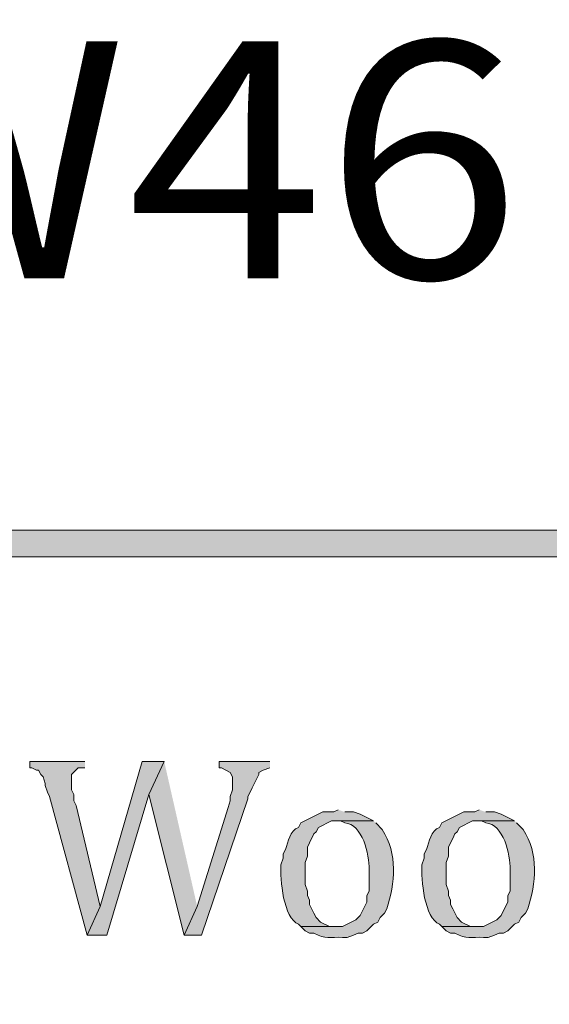
# Model space of a CAD drawing. Units: inches. Extents: x 0 to 210, y 0 to 297.
# Drawn here: x 62 to 67, y 16 to 25 of the extents above; entities that cross this region are included whole.
import ezdxf

# ---------------------------------------------------------------- set-up
doc = ezdxf.new("R2010")
doc.units = ezdxf.units.IN
doc.header["$MEASUREMENT"] = 0
doc.layers.add('Layer 1', color=7, linetype='Continuous')

# ---------------------------------------------------------------- blocks, each defined once
blk = doc.blocks.new('block 4')
at = {"layer": 'Layer 1', "true_color": 0xffffff}
h = blk.add_hatch(color=7, dxfattribs=at)
h.dxf.hatch_style = 2
h.paths.add_polyline_path([(6.4135, 6.1584), (203.3482, 6.1584), (203.3482, 291.4428), (6.4135, 291.4428)])
edge = h.paths.add_edge_path()
edge.add_spline(control_points=[(203.4752, 5.9041), (203.4752, 5.9041), (6.2865, 5.9041), (6.2865, 5.9041), (6.2163, 5.9041), (6.1595, 5.9609), (6.1595, 6.0314), (6.1595, 6.0314), (6.1595, 291.5694), (6.1595, 291.5694), (6.1595, 291.6396), (6.2163, 291.6964), (6.2865, 291.6964), (6.2865, 291.6964), (203.4752, 291.6964), (203.4752, 291.6964), (203.5454, 291.6964), (203.6025, 291.6396), (203.6025, 291.5694), (203.6025, 291.5694), (203.6025, 6.0314), (203.6025, 6.0314), (203.6025, 5.9609), (203.5454, 5.9041), (203.4752, 5.9041)], knot_values=[0, 0, 0, 0, 0.352778, 0.352778, 0.352778, 0.705556, 0.705556, 0.705556, 1.058333, 1.058333, 1.058333, 1.411111, 1.411111, 1.411111, 1.763889, 1.763889, 1.763889, 2.116667, 2.116667, 2.116667, 2.469444, 2.469444, 2.469444, 2.822222, 2.822222, 2.822222, 2.822222], degree=3, periodic=0)
edge.add_line((203.4752, 5.9041), (203.4752, 5.9041))
h = blk.add_hatch(color=7, dxfattribs=at)
h.dxf.hatch_style = 2
edge = h.paths.add_edge_path()
edge.add_spline(control_points=[(203.4539, 20.0859), (203.4539, 20.0859), (6.2864, 20.0859), (6.2864, 20.0859), (6.2162, 20.0859), (6.1594, 20.1427), (6.1594, 20.2129), (6.1594, 20.2835), (6.2162, 20.3402), (6.2864, 20.3402), (6.2864, 20.3402), (203.4539, 20.3402), (203.4539, 20.3402), (203.5241, 20.3402), (203.5809, 20.2835), (203.5809, 20.2129), (203.5809, 20.1427), (203.5241, 20.0859), (203.4539, 20.0859)], knot_values=[0, 0, 0, 0, 0.352778, 0.352778, 0.352778, 0.705556, 0.705556, 0.705556, 1.058333, 1.058333, 1.058333, 1.411111, 1.411111, 1.411111, 1.763889, 1.763889, 1.763889, 2.116667, 2.116667, 2.116667, 2.116667], degree=3, periodic=0)
edge.add_line((203.4539, 20.0859), (203.4539, 20.0859))
for points in [[(62.5263, 18.1175), (61.9971, 18.1175), (61.9971, 18.054), (62.0183, 18.054), (62.0606, 18.0328), (62.0818, 18.0328), (62.103, 17.9905), (62.1241, 17.9693), (62.1453, 17.9058), (62.1453, 17.8847), (62.1665, 17.8212), (62.1876, 17.7788), (62.5475, 16.4453), (62.6745, 16.7205), (62.4416, 17.6942), (62.4205, 17.7365), (62.4205, 17.8), (62.3993, 17.8423), (62.3993, 17.9905), (62.4628, 18.054), (62.5263, 18.054)], [(63.2883, 18.1175), (63.0766, 18.1175), (62.6745, 16.7205), (62.5475, 16.4453), (62.738, 16.4453), (63.1401, 17.8)], [(63.2883, 18.1175), (63.1401, 17.8), (63.4788, 16.4453), (63.6058, 16.7205)], [(64.3043, 18.1175), (63.8175, 18.1175), (63.8175, 18.054), (63.8386, 18.054), (63.9233, 18.0117), (63.9445, 17.9693), (63.9445, 17.8423), (63.9233, 17.7788), (63.9233, 17.7365), (63.9021, 17.673), (63.6058, 16.7205), (63.4788, 16.4453), (63.6481, 16.4453), (64.0926, 17.7577), (64.0926, 17.7788), (64.1138, 17.8212), (64.135, 17.8635), (64.1985, 17.9905), (64.1985, 18.0117), (64.2408, 18.0328), (64.3043, 18.054)]]:
    blk.add_hatch(color=7, dxfattribs=at).paths.add_polyline_path(points)
h = blk.add_hatch(color=7, dxfattribs=at)
edge = h.paths.add_edge_path()
edge.add_spline(control_points=[(64.9605, 17.6518), (64.9605, 17.6518), (64.9181, 17.6307), (64.9181, 17.6307), (64.9181, 17.6307), (64.8123, 17.6307), (64.8123, 17.6307), (64.8123, 17.6307), (64.6006, 17.5248), (64.6006, 17.5248), (64.6006, 17.5248), (64.5795, 17.4825), (64.5795, 17.4825), (64.4941, 17.4504), (64.4828, 17.3435), (64.4525, 17.2708), (64.4525, 17.2708), (64.4313, 17.2285), (64.4313, 17.2285), (64.4313, 17.2285), (64.4313, 17.1862), (64.4313, 17.1862), (64.4313, 17.1862), (64.4101, 17.1227), (64.4101, 17.1227), (64.3978, 16.9858), (64.4359, 16.6069), (64.5795, 16.5512), (64.5795, 16.5512), (64.6006, 16.53), (64.6006, 16.53), (64.6006, 16.53), (64.9605, 16.53), (64.9605, 16.53), (64.9605, 16.53), (64.8758, 16.53), (64.8758, 16.53), (64.8758, 16.53), (64.7911, 16.5723), (64.7911, 16.5723), (64.7911, 16.5723), (64.7488, 16.6147), (64.7488, 16.6147), (64.7488, 16.6147), (64.7276, 16.657), (64.7276, 16.657), (64.7276, 16.657), (64.6853, 16.7417), (64.6853, 16.7417), (64.6853, 16.7417), (64.6853, 16.784), (64.6853, 16.784), (64.6853, 16.784), (64.6641, 16.8263), (64.6641, 16.8263), (64.6641, 16.8263), (64.6641, 16.8687), (64.6641, 16.8687), (64.6641, 16.8687), (64.643, 16.9322), (64.643, 16.9322), (64.643, 16.9322), (64.643, 17.1438), (64.643, 17.1438), (64.643, 17.1438), (64.6641, 17.2073), (64.6641, 17.2073), (64.6641, 17.2073), (64.6641, 17.292), (64.6641, 17.292), (64.6641, 17.292), (64.6853, 17.3343), (64.6853, 17.3343), (64.6853, 17.3343), (64.7276, 17.419), (64.7276, 17.419), (64.7276, 17.419), (64.7488, 17.4402), (64.7488, 17.4402), (64.7488, 17.4402), (64.77, 17.4825), (64.77, 17.4825), (64.77, 17.4825), (64.897, 17.546), (64.897, 17.546), (64.897, 17.546), (65.2991, 17.546), (65.2991, 17.546), (65.2991, 17.546), (65.1721, 17.6095), (65.1721, 17.6095), (65.1721, 17.6095), (65.1086, 17.6307), (65.1086, 17.6307), (65.1086, 17.6307), (65.024, 17.6307), (65.024, 17.6307)], knot_values=[0, 0, 0, 0, 0.352778, 0.352778, 0.352778, 0.705556, 0.705556, 0.705556, 1.058333, 1.058333, 1.058333, 1.411111, 1.411111, 1.411111, 1.763889, 1.763889, 1.763889, 2.116667, 2.116667, 2.116667, 2.469444, 2.469444, 2.469444, 2.822222, 2.822222, 2.822222, 3.175, 3.175, 3.175, 3.527778, 3.527778, 3.527778, 3.880556, 3.880556, 3.880556, 4.233333, 4.233333, 4.233333, 4.586111, 4.586111, 4.586111, 4.938889, 4.938889, 4.938889, 5.291667, 5.291667, 5.291667, 5.644444, 5.644444, 5.644444, 5.997222, 5.997222, 5.997222, 6.35, 6.35, 6.35, 6.702778, 6.702778, 6.702778, 7.055556, 7.055556, 7.055556, 7.408333, 7.408333, 7.408333, 7.761111, 7.761111, 7.761111, 8.113889, 8.113889, 8.113889, 8.466667, 8.466667, 8.466667, 8.819444, 8.819444, 8.819444, 9.172222, 9.172222, 9.172222, 9.525, 9.525, 9.525, 9.877778, 9.877778, 9.877778, 10.230556, 10.230556, 10.230556, 10.583333, 10.583333, 10.583333, 10.936111, 10.936111, 10.936111, 11.288889, 11.288889, 11.288889, 11.288889], degree=3, periodic=0)
edge.add_line((65.024, 17.6307), (64.9605, 17.6518))
h = blk.add_hatch(color=7, dxfattribs=at)
edge = h.paths.add_edge_path()
edge.add_spline(control_points=[(66.3151, 17.6518), (66.3151, 17.6518), (66.2728, 17.6307), (66.2728, 17.6307), (66.2728, 17.6307), (66.167, 17.6307), (66.167, 17.6307), (66.167, 17.6307), (65.9553, 17.5248), (65.9553, 17.5248), (65.9553, 17.5248), (65.9341, 17.4825), (65.9341, 17.4825), (65.8488, 17.4504), (65.8375, 17.3435), (65.8071, 17.2708), (65.8071, 17.2708), (65.786, 17.2285), (65.786, 17.2285), (65.786, 17.2285), (65.786, 17.1862), (65.786, 17.1862), (65.786, 17.1862), (65.7648, 17.1227), (65.7648, 17.1227), (65.7525, 16.9858), (65.7905, 16.6069), (65.9341, 16.5512), (65.9341, 16.5512), (65.9553, 16.53), (65.9553, 16.53), (65.9553, 16.53), (66.3151, 16.53), (66.3151, 16.53), (66.3151, 16.53), (66.2305, 16.53), (66.2305, 16.53), (66.2305, 16.53), (66.1458, 16.5723), (66.1458, 16.5723), (66.1458, 16.5723), (66.1035, 16.6147), (66.1035, 16.6147), (66.1035, 16.6147), (66.0611, 16.6993), (66.0611, 16.6993), (66.0611, 16.6993), (66.04, 16.7417), (66.04, 16.7417), (66.04, 16.7417), (66.04, 16.784), (66.04, 16.784), (66.04, 16.784), (66.0188, 16.8263), (66.0188, 16.8263), (66.0188, 16.8263), (66.0188, 16.8687), (66.0188, 16.8687), (66.0188, 16.8687), (65.9976, 16.9322), (65.9976, 16.9322), (65.9976, 16.9322), (65.9976, 17.1438), (65.9976, 17.1438), (65.9976, 17.1438), (66.0188, 17.2073), (66.0188, 17.2073), (66.0188, 17.2073), (66.0188, 17.292), (66.0188, 17.292), (66.0188, 17.292), (66.04, 17.3343), (66.04, 17.3343), (66.04, 17.3343), (66.0611, 17.3767), (66.0611, 17.3767), (66.0611, 17.3767), (66.0823, 17.419), (66.0823, 17.419), (66.0823, 17.419), (66.1035, 17.4402), (66.1035, 17.4402), (66.1035, 17.4402), (66.1246, 17.4825), (66.1246, 17.4825), (66.1246, 17.4825), (66.2516, 17.546), (66.2516, 17.546), (66.2516, 17.546), (66.6538, 17.546), (66.6538, 17.546), (66.6538, 17.546), (66.5268, 17.6095), (66.5268, 17.6095), (66.5268, 17.6095), (66.4633, 17.6307), (66.4633, 17.6307), (66.4633, 17.6307), (66.3786, 17.6307), (66.3786, 17.6307)], knot_values=[0, 0, 0, 0, 0.352778, 0.352778, 0.352778, 0.705556, 0.705556, 0.705556, 1.058333, 1.058333, 1.058333, 1.411111, 1.411111, 1.411111, 1.763889, 1.763889, 1.763889, 2.116667, 2.116667, 2.116667, 2.469444, 2.469444, 2.469444, 2.822222, 2.822222, 2.822222, 3.175, 3.175, 3.175, 3.527778, 3.527778, 3.527778, 3.880556, 3.880556, 3.880556, 4.233333, 4.233333, 4.233333, 4.586111, 4.586111, 4.586111, 4.938889, 4.938889, 4.938889, 5.291667, 5.291667, 5.291667, 5.644444, 5.644444, 5.644444, 5.997222, 5.997222, 5.997222, 6.35, 6.35, 6.35, 6.702778, 6.702778, 6.702778, 7.055556, 7.055556, 7.055556, 7.408333, 7.408333, 7.408333, 7.761111, 7.761111, 7.761111, 8.113889, 8.113889, 8.113889, 8.466667, 8.466667, 8.466667, 8.819444, 8.819444, 8.819444, 9.172222, 9.172222, 9.172222, 9.525, 9.525, 9.525, 9.877778, 9.877778, 9.877778, 10.230556, 10.230556, 10.230556, 10.583333, 10.583333, 10.583333, 10.936111, 10.936111, 10.936111, 11.288889, 11.288889, 11.288889, 11.641667, 11.641667, 11.641667, 11.641667], degree=3, periodic=0)
edge.add_line((66.3786, 17.6307), (66.3151, 17.6518))
h = blk.add_hatch(color=7, dxfattribs=at)
edge = h.paths.add_edge_path()
edge.add_spline(control_points=[(65.2991, 17.546), (65.2991, 17.546), (64.9605, 17.546), (64.9605, 17.546), (64.9605, 17.546), (64.9816, 17.546), (64.9816, 17.546), (64.9816, 17.546), (65.024, 17.5248), (65.024, 17.5248), (65.1919, 17.5188), (65.2621, 17.2176), (65.2568, 17.0803), (65.2568, 17.0803), (65.2568, 16.8687), (65.2568, 16.8687), (65.2568, 16.8687), (65.2356, 16.8263), (65.2356, 16.8263), (65.2356, 16.8263), (65.2356, 16.7628), (65.2356, 16.7628), (65.2356, 16.7628), (65.1721, 16.6358), (65.1721, 16.6358), (65.1721, 16.6358), (65.1298, 16.5935), (65.1298, 16.5935), (65.1298, 16.5935), (65.0028, 16.53), (65.0028, 16.53), (65.0028, 16.53), (64.6006, 16.53), (64.6006, 16.53), (64.6006, 16.53), (64.643, 16.4877), (64.643, 16.4877), (64.643, 16.4877), (64.6853, 16.4665), (64.6853, 16.4665), (64.6853, 16.4665), (64.7276, 16.4665), (64.7276, 16.4665), (64.8405, 16.4005), (64.8797, 16.4309), (65.0028, 16.4242), (65.0028, 16.4242), (65.0451, 16.4242), (65.0451, 16.4242), (65.0451, 16.4242), (65.1086, 16.4453), (65.1086, 16.4453), (65.1086, 16.4453), (65.151, 16.4665), (65.151, 16.4665), (65.151, 16.4665), (65.1933, 16.4665), (65.1933, 16.4665), (65.1933, 16.4665), (65.2356, 16.4877), (65.2356, 16.4877), (65.2356, 16.4877), (65.2991, 16.5512), (65.2991, 16.5512), (65.2991, 16.5512), (65.3415, 16.5723), (65.3415, 16.5723), (65.3415, 16.5723), (65.3626, 16.6147), (65.3626, 16.6147), (65.3626, 16.6147), (65.405, 16.657), (65.405, 16.657), (65.405, 16.657), (65.4261, 16.6993), (65.4261, 16.6993), (65.5087, 16.9424), (65.5337, 17.2327), (65.3838, 17.4613), (65.3838, 17.4613), (65.3203, 17.5248), (65.3203, 17.5248)], knot_values=[0, 0, 0, 0, 0.352778, 0.352778, 0.352778, 0.705556, 0.705556, 0.705556, 1.058333, 1.058333, 1.058333, 1.411111, 1.411111, 1.411111, 1.763889, 1.763889, 1.763889, 2.116667, 2.116667, 2.116667, 2.469444, 2.469444, 2.469444, 2.822222, 2.822222, 2.822222, 3.175, 3.175, 3.175, 3.527778, 3.527778, 3.527778, 3.880556, 3.880556, 3.880556, 4.233333, 4.233333, 4.233333, 4.586111, 4.586111, 4.586111, 4.938889, 4.938889, 4.938889, 5.291667, 5.291667, 5.291667, 5.644444, 5.644444, 5.644444, 5.997222, 5.997222, 5.997222, 6.35, 6.35, 6.35, 6.702778, 6.702778, 6.702778, 7.055556, 7.055556, 7.055556, 7.408333, 7.408333, 7.408333, 7.761111, 7.761111, 7.761111, 8.113889, 8.113889, 8.113889, 8.466667, 8.466667, 8.466667, 8.819444, 8.819444, 8.819444, 9.172222, 9.172222, 9.172222, 9.525, 9.525, 9.525, 9.525], degree=3, periodic=0)
edge.add_line((65.3203, 17.5248), (65.2991, 17.546))
h = blk.add_hatch(color=7, dxfattribs=at)
edge = h.paths.add_edge_path()
edge.add_spline(control_points=[(66.6538, 17.546), (66.6538, 17.546), (66.3151, 17.546), (66.3151, 17.546), (66.3151, 17.546), (66.3363, 17.546), (66.3363, 17.546), (66.3363, 17.546), (66.3786, 17.5248), (66.3786, 17.5248), (66.5466, 17.5188), (66.6168, 17.2176), (66.6115, 17.0803), (66.6115, 17.0803), (66.6115, 16.8687), (66.6115, 16.8687), (66.6115, 16.8687), (66.5903, 16.8263), (66.5903, 16.8263), (66.5903, 16.8263), (66.5903, 16.7628), (66.5903, 16.7628), (66.5903, 16.7628), (66.5691, 16.7205), (66.5691, 16.7205), (66.5691, 16.7205), (66.5268, 16.6358), (66.5268, 16.6358), (66.5268, 16.6358), (66.4845, 16.5935), (66.4845, 16.5935), (66.4845, 16.5935), (66.3575, 16.53), (66.3575, 16.53), (66.3575, 16.53), (65.9553, 16.53), (65.9553, 16.53), (65.9553, 16.53), (65.9976, 16.4877), (65.9976, 16.4877), (65.9976, 16.4877), (66.04, 16.4665), (66.04, 16.4665), (66.04, 16.4665), (66.0823, 16.4665), (66.0823, 16.4665), (66.1952, 16.4005), (66.2343, 16.4309), (66.3575, 16.4242), (66.3575, 16.4242), (66.3998, 16.4242), (66.3998, 16.4242), (66.3998, 16.4242), (66.4633, 16.4453), (66.4633, 16.4453), (66.4633, 16.4453), (66.5056, 16.4665), (66.5056, 16.4665), (66.5056, 16.4665), (66.548, 16.4665), (66.548, 16.4665), (66.548, 16.4665), (66.5903, 16.4877), (66.5903, 16.4877), (66.5903, 16.4877), (66.6538, 16.5512), (66.6538, 16.5512), (66.6538, 16.5512), (66.6961, 16.5723), (66.6961, 16.5723), (66.6961, 16.5723), (66.7173, 16.6147), (66.7173, 16.6147), (66.7173, 16.6147), (66.7596, 16.657), (66.7596, 16.657), (66.7596, 16.657), (66.7808, 16.6993), (66.7808, 16.6993), (66.8633, 16.9424), (66.8884, 17.2327), (66.7385, 17.4613), (66.7385, 17.4613), (66.675, 17.5248), (66.675, 17.5248)], knot_values=[0, 0, 0, 0, 0.352778, 0.352778, 0.352778, 0.705556, 0.705556, 0.705556, 1.058333, 1.058333, 1.058333, 1.411111, 1.411111, 1.411111, 1.763889, 1.763889, 1.763889, 2.116667, 2.116667, 2.116667, 2.469444, 2.469444, 2.469444, 2.822222, 2.822222, 2.822222, 3.175, 3.175, 3.175, 3.527778, 3.527778, 3.527778, 3.880556, 3.880556, 3.880556, 4.233333, 4.233333, 4.233333, 4.586111, 4.586111, 4.586111, 4.938889, 4.938889, 4.938889, 5.291667, 5.291667, 5.291667, 5.644444, 5.644444, 5.644444, 5.997222, 5.997222, 5.997222, 6.35, 6.35, 6.35, 6.702778, 6.702778, 6.702778, 7.055556, 7.055556, 7.055556, 7.408333, 7.408333, 7.408333, 7.761111, 7.761111, 7.761111, 8.113889, 8.113889, 8.113889, 8.466667, 8.466667, 8.466667, 8.819444, 8.819444, 8.819444, 9.172222, 9.172222, 9.172222, 9.525, 9.525, 9.525, 9.877778, 9.877778, 9.877778, 9.877778], degree=3, periodic=0)
edge.add_line((66.675, 17.5248), (66.6538, 17.546))
at = {"layer": 'Layer 1', "lineweight": 0}
for points in [[(62.5263, 18.1175), (61.9971, 18.1175), (61.9971, 18.054), (62.0183, 18.054), (62.0606, 18.0328), (62.0818, 18.0328), (62.103, 17.9905), (62.1241, 17.9693), (62.1453, 17.9058), (62.1453, 17.8847), (62.1665, 17.8212), (62.1876, 17.7788), (62.5475, 16.4453), (62.6745, 16.7205), (62.4416, 17.6942), (62.4205, 17.7365), (62.4205, 17.8), (62.3993, 17.8423), (62.3993, 17.9905), (62.4628, 18.054), (62.5263, 18.054)], [(63.2883, 18.1175), (63.0766, 18.1175), (62.6745, 16.7205), (62.5475, 16.4453), (62.738, 16.4453), (63.1401, 17.8)], [(63.2883, 18.1175), (63.1401, 17.8), (63.4788, 16.4453), (63.6058, 16.7205)], [(64.3043, 18.1175), (63.8175, 18.1175), (63.8175, 18.054), (63.8386, 18.054), (63.9233, 18.0117), (63.9445, 17.9693), (63.9445, 17.8423), (63.9233, 17.7788), (63.9233, 17.7365), (63.9021, 17.673), (63.6058, 16.7205), (63.4788, 16.4453), (63.6481, 16.4453), (64.0926, 17.7577), (64.0926, 17.7788), (64.1138, 17.8212), (64.135, 17.8635), (64.1985, 17.9905), (64.1985, 18.0117), (64.2408, 18.0328), (64.3043, 18.054)]]:
    blk.add_lwpolyline(points, dxfattribs=at)
for points, knots in [([(203.4752, 5.9041), (203.4752, 5.9041), (6.2865, 5.9041), (6.2865, 5.9041), (6.2163, 5.9041), (6.1595, 5.9609), (6.1595, 6.0314), (6.1595, 6.0314), (6.1595, 291.5694), (6.1595, 291.5694), (6.1595, 291.6396), (6.2163, 291.6964), (6.2865, 291.6964), (6.2865, 291.6964), (203.4752, 291.6964), (203.4752, 291.6964), (203.5454, 291.6964), (203.6025, 291.6396), (203.6025, 291.5694), (203.6025, 291.5694), (203.6025, 6.0314), (203.6025, 6.0314), (203.6025, 5.9609), (203.5454, 5.9041), (203.4752, 5.9041)], [0, 0, 0, 0, 1, 1, 1, 2, 2, 2, 3, 3, 3, 4, 4, 4, 5, 5, 5, 6, 6, 6, 7, 7, 7, 8, 8, 8, 8]), ([(203.4539, 20.0859), (203.4539, 20.0859), (6.2864, 20.0859), (6.2864, 20.0859), (6.2162, 20.0859), (6.1594, 20.1427), (6.1594, 20.2129), (6.1594, 20.2835), (6.2162, 20.3402), (6.2864, 20.3402), (6.2864, 20.3402), (203.4539, 20.3402), (203.4539, 20.3402), (203.5241, 20.3402), (203.5809, 20.2835), (203.5809, 20.2129), (203.5809, 20.1427), (203.5241, 20.0859), (203.4539, 20.0859)], [0, 0, 0, 0, 1, 1, 1, 2, 2, 2, 3, 3, 3, 4, 4, 4, 5, 5, 5, 6, 6, 6, 6]), ([(64.9605, 17.6518), (64.9605, 17.6518), (64.9181, 17.6307), (64.9181, 17.6307), (64.9181, 17.6307), (64.8123, 17.6307), (64.8123, 17.6307), (64.8123, 17.6307), (64.6006, 17.5248), (64.6006, 17.5248), (64.6006, 17.5248), (64.5795, 17.4825), (64.5795, 17.4825), (64.4941, 17.4504), (64.4828, 17.3435), (64.4525, 17.2708), (64.4525, 17.2708), (64.4313, 17.2285), (64.4313, 17.2285), (64.4313, 17.2285), (64.4313, 17.1862), (64.4313, 17.1862), (64.4313, 17.1862), (64.4101, 17.1227), (64.4101, 17.1227), (64.3978, 16.9858), (64.4359, 16.6069), (64.5795, 16.5512), (64.5795, 16.5512), (64.6006, 16.53), (64.6006, 16.53), (64.6006, 16.53), (64.9605, 16.53), (64.9605, 16.53), (64.9605, 16.53), (64.8758, 16.53), (64.8758, 16.53), (64.8758, 16.53), (64.7911, 16.5723), (64.7911, 16.5723), (64.7911, 16.5723), (64.7488, 16.6147), (64.7488, 16.6147), (64.7488, 16.6147), (64.7276, 16.657), (64.7276, 16.657), (64.7276, 16.657), (64.6853, 16.7417), (64.6853, 16.7417), (64.6853, 16.7417), (64.6853, 16.784), (64.6853, 16.784), (64.6853, 16.784), (64.6641, 16.8263), (64.6641, 16.8263), (64.6641, 16.8263), (64.6641, 16.8687), (64.6641, 16.8687), (64.6641, 16.8687), (64.643, 16.9322), (64.643, 16.9322), (64.643, 16.9322), (64.643, 17.1438), (64.643, 17.1438), (64.643, 17.1438), (64.6641, 17.2073), (64.6641, 17.2073), (64.6641, 17.2073), (64.6641, 17.292), (64.6641, 17.292), (64.6641, 17.292), (64.6853, 17.3343), (64.6853, 17.3343), (64.6853, 17.3343), (64.7276, 17.419), (64.7276, 17.419), (64.7276, 17.419), (64.7488, 17.4402), (64.7488, 17.4402), (64.7488, 17.4402), (64.77, 17.4825), (64.77, 17.4825), (64.77, 17.4825), (64.897, 17.546), (64.897, 17.546), (64.897, 17.546), (65.2991, 17.546), (65.2991, 17.546), (65.2991, 17.546), (65.1721, 17.6095), (65.1721, 17.6095), (65.1721, 17.6095), (65.1086, 17.6307), (65.1086, 17.6307), (65.1086, 17.6307), (65.024, 17.6307), (65.024, 17.6307)], [0, 0, 0, 0, 1, 1, 1, 2, 2, 2, 3, 3, 3, 4, 4, 4, 5, 5, 5, 6, 6, 6, 7, 7, 7, 8, 8, 8, 9, 9, 9, 10, 10, 10, 11, 11, 11, 12, 12, 12, 13, 13, 13, 14, 14, 14, 15, 15, 15, 16, 16, 16, 17, 17, 17, 18, 18, 18, 19, 19, 19, 20, 20, 20, 21, 21, 21, 22, 22, 22, 23, 23, 23, 24, 24, 24, 25, 25, 25, 26, 26, 26, 27, 27, 27, 28, 28, 28, 29, 29, 29, 30, 30, 30, 31, 31, 31, 32, 32, 32, 32]), ([(66.3151, 17.6518), (66.3151, 17.6518), (66.2728, 17.6307), (66.2728, 17.6307), (66.2728, 17.6307), (66.167, 17.6307), (66.167, 17.6307), (66.167, 17.6307), (65.9553, 17.5248), (65.9553, 17.5248), (65.9553, 17.5248), (65.9341, 17.4825), (65.9341, 17.4825), (65.8488, 17.4504), (65.8375, 17.3435), (65.8071, 17.2708), (65.8071, 17.2708), (65.786, 17.2285), (65.786, 17.2285), (65.786, 17.2285), (65.786, 17.1862), (65.786, 17.1862), (65.786, 17.1862), (65.7648, 17.1227), (65.7648, 17.1227), (65.7525, 16.9858), (65.7905, 16.6069), (65.9341, 16.5512), (65.9341, 16.5512), (65.9553, 16.53), (65.9553, 16.53), (65.9553, 16.53), (66.3151, 16.53), (66.3151, 16.53), (66.3151, 16.53), (66.2305, 16.53), (66.2305, 16.53), (66.2305, 16.53), (66.1458, 16.5723), (66.1458, 16.5723), (66.1458, 16.5723), (66.1035, 16.6147), (66.1035, 16.6147), (66.1035, 16.6147), (66.0611, 16.6993), (66.0611, 16.6993), (66.0611, 16.6993), (66.04, 16.7417), (66.04, 16.7417), (66.04, 16.7417), (66.04, 16.784), (66.04, 16.784), (66.04, 16.784), (66.0188, 16.8263), (66.0188, 16.8263), (66.0188, 16.8263), (66.0188, 16.8687), (66.0188, 16.8687), (66.0188, 16.8687), (65.9976, 16.9322), (65.9976, 16.9322), (65.9976, 16.9322), (65.9976, 17.1438), (65.9976, 17.1438), (65.9976, 17.1438), (66.0188, 17.2073), (66.0188, 17.2073), (66.0188, 17.2073), (66.0188, 17.292), (66.0188, 17.292), (66.0188, 17.292), (66.04, 17.3343), (66.04, 17.3343), (66.04, 17.3343), (66.0611, 17.3767), (66.0611, 17.3767), (66.0611, 17.3767), (66.0823, 17.419), (66.0823, 17.419), (66.0823, 17.419), (66.1035, 17.4402), (66.1035, 17.4402), (66.1035, 17.4402), (66.1246, 17.4825), (66.1246, 17.4825), (66.1246, 17.4825), (66.2516, 17.546), (66.2516, 17.546), (66.2516, 17.546), (66.6538, 17.546), (66.6538, 17.546), (66.6538, 17.546), (66.5268, 17.6095), (66.5268, 17.6095), (66.5268, 17.6095), (66.4633, 17.6307), (66.4633, 17.6307), (66.4633, 17.6307), (66.3786, 17.6307), (66.3786, 17.6307)], [0, 0, 0, 0, 1, 1, 1, 2, 2, 2, 3, 3, 3, 4, 4, 4, 5, 5, 5, 6, 6, 6, 7, 7, 7, 8, 8, 8, 9, 9, 9, 10, 10, 10, 11, 11, 11, 12, 12, 12, 13, 13, 13, 14, 14, 14, 15, 15, 15, 16, 16, 16, 17, 17, 17, 18, 18, 18, 19, 19, 19, 20, 20, 20, 21, 21, 21, 22, 22, 22, 23, 23, 23, 24, 24, 24, 25, 25, 25, 26, 26, 26, 27, 27, 27, 28, 28, 28, 29, 29, 29, 30, 30, 30, 31, 31, 31, 32, 32, 32, 33, 33, 33, 33]), ([(65.2991, 17.546), (65.2991, 17.546), (64.9605, 17.546), (64.9605, 17.546), (64.9605, 17.546), (64.9816, 17.546), (64.9816, 17.546), (64.9816, 17.546), (65.024, 17.5248), (65.024, 17.5248), (65.1919, 17.5188), (65.2621, 17.2176), (65.2568, 17.0803), (65.2568, 17.0803), (65.2568, 16.8687), (65.2568, 16.8687), (65.2568, 16.8687), (65.2356, 16.8263), (65.2356, 16.8263), (65.2356, 16.8263), (65.2356, 16.7628), (65.2356, 16.7628), (65.2356, 16.7628), (65.1721, 16.6358), (65.1721, 16.6358), (65.1721, 16.6358), (65.1298, 16.5935), (65.1298, 16.5935), (65.1298, 16.5935), (65.0028, 16.53), (65.0028, 16.53), (65.0028, 16.53), (64.6006, 16.53), (64.6006, 16.53), (64.6006, 16.53), (64.643, 16.4877), (64.643, 16.4877), (64.643, 16.4877), (64.6853, 16.4665), (64.6853, 16.4665), (64.6853, 16.4665), (64.7276, 16.4665), (64.7276, 16.4665), (64.8405, 16.4005), (64.8797, 16.4309), (65.0028, 16.4242), (65.0028, 16.4242), (65.0451, 16.4242), (65.0451, 16.4242), (65.0451, 16.4242), (65.1086, 16.4453), (65.1086, 16.4453), (65.1086, 16.4453), (65.151, 16.4665), (65.151, 16.4665), (65.151, 16.4665), (65.1933, 16.4665), (65.1933, 16.4665), (65.1933, 16.4665), (65.2356, 16.4877), (65.2356, 16.4877), (65.2356, 16.4877), (65.2991, 16.5512), (65.2991, 16.5512), (65.2991, 16.5512), (65.3415, 16.5723), (65.3415, 16.5723), (65.3415, 16.5723), (65.3626, 16.6147), (65.3626, 16.6147), (65.3626, 16.6147), (65.405, 16.657), (65.405, 16.657), (65.405, 16.657), (65.4261, 16.6993), (65.4261, 16.6993), (65.5087, 16.9424), (65.5337, 17.2327), (65.3838, 17.4613), (65.3838, 17.4613), (65.3203, 17.5248), (65.3203, 17.5248)], [0, 0, 0, 0, 1, 1, 1, 2, 2, 2, 3, 3, 3, 4, 4, 4, 5, 5, 5, 6, 6, 6, 7, 7, 7, 8, 8, 8, 9, 9, 9, 10, 10, 10, 11, 11, 11, 12, 12, 12, 13, 13, 13, 14, 14, 14, 15, 15, 15, 16, 16, 16, 17, 17, 17, 18, 18, 18, 19, 19, 19, 20, 20, 20, 21, 21, 21, 22, 22, 22, 23, 23, 23, 24, 24, 24, 25, 25, 25, 26, 26, 26, 27, 27, 27, 27]), ([(66.6538, 17.546), (66.6538, 17.546), (66.3151, 17.546), (66.3151, 17.546), (66.3151, 17.546), (66.3363, 17.546), (66.3363, 17.546), (66.3363, 17.546), (66.3786, 17.5248), (66.3786, 17.5248), (66.5466, 17.5188), (66.6168, 17.2176), (66.6115, 17.0803), (66.6115, 17.0803), (66.6115, 16.8687), (66.6115, 16.8687), (66.6115, 16.8687), (66.5903, 16.8263), (66.5903, 16.8263), (66.5903, 16.8263), (66.5903, 16.7628), (66.5903, 16.7628), (66.5903, 16.7628), (66.5691, 16.7205), (66.5691, 16.7205), (66.5691, 16.7205), (66.5268, 16.6358), (66.5268, 16.6358), (66.5268, 16.6358), (66.4845, 16.5935), (66.4845, 16.5935), (66.4845, 16.5935), (66.3575, 16.53), (66.3575, 16.53), (66.3575, 16.53), (65.9553, 16.53), (65.9553, 16.53), (65.9553, 16.53), (65.9976, 16.4877), (65.9976, 16.4877), (65.9976, 16.4877), (66.04, 16.4665), (66.04, 16.4665), (66.04, 16.4665), (66.0823, 16.4665), (66.0823, 16.4665), (66.1952, 16.4005), (66.2343, 16.4309), (66.3575, 16.4242), (66.3575, 16.4242), (66.3998, 16.4242), (66.3998, 16.4242), (66.3998, 16.4242), (66.4633, 16.4453), (66.4633, 16.4453), (66.4633, 16.4453), (66.5056, 16.4665), (66.5056, 16.4665), (66.5056, 16.4665), (66.548, 16.4665), (66.548, 16.4665), (66.548, 16.4665), (66.5903, 16.4877), (66.5903, 16.4877), (66.5903, 16.4877), (66.6538, 16.5512), (66.6538, 16.5512), (66.6538, 16.5512), (66.6961, 16.5723), (66.6961, 16.5723), (66.6961, 16.5723), (66.7173, 16.6147), (66.7173, 16.6147), (66.7173, 16.6147), (66.7596, 16.657), (66.7596, 16.657), (66.7596, 16.657), (66.7808, 16.6993), (66.7808, 16.6993), (66.8633, 16.9424), (66.8884, 17.2327), (66.7385, 17.4613), (66.7385, 17.4613), (66.675, 17.5248), (66.675, 17.5248)], [0, 0, 0, 0, 1, 1, 1, 2, 2, 2, 3, 3, 3, 4, 4, 4, 5, 5, 5, 6, 6, 6, 7, 7, 7, 8, 8, 8, 9, 9, 9, 10, 10, 10, 11, 11, 11, 12, 12, 12, 13, 13, 13, 14, 14, 14, 15, 15, 15, 16, 16, 16, 17, 17, 17, 18, 18, 18, 19, 19, 19, 20, 20, 20, 21, 21, 21, 22, 22, 22, 23, 23, 23, 24, 24, 24, 25, 25, 25, 26, 26, 26, 27, 27, 27, 28, 28, 28, 28])]:
    blk.add_open_spline(points, degree=3, knots=knots, dxfattribs=at)
blk = doc.blocks.new('block 2')
at = {"layer": 'Layer 1'}
blk.add_blockref('block 4', (0, 0), dxfattribs=at)
at = {"layer": 'Layer 1', "color": 7, "true_color": 0xffffff, "insert": (57.8697, 22.7652), "char_height": 2.278122, "attachment_point": 7}
blk.add_mtext('\\fTimes New Roman|b0|i0|c0|p34;\\W1.09637;AW46', dxfattribs=at)

msp = doc.modelspace()

# ---------------------------------------------------------------- block references
at = {"layer": 'Layer 1'}
msp.add_blockref('block 2', (0, 0), dxfattribs=at)

doc.saveas('drawing.dxf')
